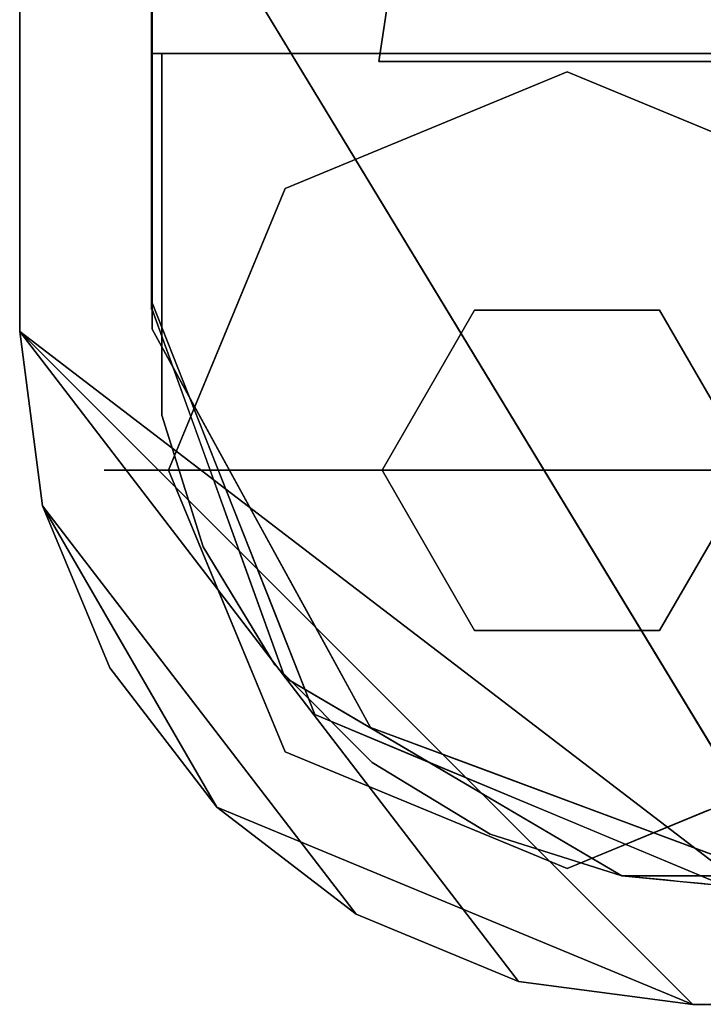
# Model space of a CAD drawing. Units: inches. Extents: x -10.3 to 10.4, y -19.6 to 0.2.
# Drawn here: x -8.2 to -7.3, y -19.6 to -18.3 of the extents above; entities that cross this region are included whole.
import ezdxf

# ---------------------------------------------------------------- set-up
doc = ezdxf.new("R2010")
doc.units = ezdxf.units.IN
doc.header["$MEASUREMENT"] = 0

msp = doc.modelspace()

# ---------------------------------------------------------------- linework, layer by layer
for points in [[(-8.0715, -18.7088, 15.454), (-8.0715, -17.9743, 15.454), (-8.0715, -18.3628, 0.5), (-8.0715, -18.6976, 0.5)], [(-8.0715, -17.9743, 15.454), (-6.5735, -17.9743, 15.454), (-6.9774, -18.3628, 0.5), (-8.0715, -18.3628, 0.5)], [(-8.0577, -18.3628, 0.5), (-6.9774, -18.3628, 0.5), (-6.9774, -18.3628, 0.4674), (-8.0577, -18.3628, 0.4674)], [(-8.0577, -18.8514, 0.4674), (-8.0577, -18.8514, 0.5), (-8.0577, -18.3628, 0.5), (-8.0577, -18.3628, 0.4674)], [(-6.9774, -19.4743, 0.5), (-7.4361, -19.4743, 0.5), (-7.4361, -19.4743, 0.4674), (-6.9774, -19.4743, 0.4674)], [(-7.4361, -19.4743, 15.454), (-7.2969, -19.4878, 0.5), (-6.9774, -19.4878, 0.5), (-6.5735, -19.4743, 15.454)]]:
    msp.add_3dface(points)
for points, invisible_edges in [([(-6.5735, -17.9743, 15.454), (-8.0715, -17.9743, 15.454), (-8.0708, -18.7088, 15.454), (-7.4361, -19.4743, 15.454)], 12), ([(-7.4361, -19.4743, 15.454), (-6.5735, -19.4743, 15.454), (-6.5735, -17.9743, 15.454)], 12), ([(-7.7588, -18.3522, 0.1575), (-7.5866, -18.3101, 0.1155), (-7.7005, -18.4663)], 15), ([(-7.5866, -18.3101, 0.1155), (-7.7588, -18.3522, 0.1575), (-7.6438, -18.331, 0.232)], 15), ([(-7.5866, -18.3101, 0.1155), (-7.5101, -18.3874), (-7.7005, -18.4663)], 13), ([(-7.6438, -18.331, 0.232), (-7.5226, -18.3077, 0.2078), (-7.5866, -18.3101, 0.1155)], 15), ([(-7.5101, -18.3874, 0.315), (-7.5226, -18.3077, 0.2078), (-7.6438, -18.331, 0.232)], 15), ([(-7.5226, -18.3077, 0.2078), (-7.405, -18.3233, 0.0877), (-7.5866, -18.3101, 0.1155)], 15), ([(-7.5866, -18.3101, 0.1155), (-7.405, -18.3233, 0.0877), (-7.5101, -18.3874)], 15), ([(-7.5226, -18.3077, 0.2078), (-7.5101, -18.3874, 0.315), (-7.3998, -18.3245, 0.2281)], 15), ([(-7.405, -18.3233, 0.0877), (-7.5226, -18.3077, 0.2078), (-7.3998, -18.3245, 0.2281)], 15), ([(-7.5101, -18.3874), (-7.405, -18.3233, 0.0877), (-7.3197, -18.4663)], 3), ([(-7.5101, -18.3874, 0.315), (-7.3197, -18.4663, 0.315), (-7.3998, -18.3245, 0.2281)], 14), ([(-7.405, -18.3233, 0.0877), (-7.2613, -18.3522, 0.1575), (-7.3197, -18.4663)], 15), ([(-7.3998, -18.3245, 0.2281), (-7.2613, -18.3522, 0.1575), (-7.405, -18.3233, 0.0877)], 15), ([(-7.3998, -18.3245, 0.2281), (-7.3197, -18.4663, 0.315), (-7.2613, -18.3522, 0.1575)], 15), ([(-7.7588, -18.3522, 0.1575), (-7.7005, -18.4663, 0.315), (-7.6438, -18.331, 0.232)], 15), ([(-7.7005, -18.4663, 0.315), (-7.5101, -18.3874, 0.315), (-7.6438, -18.331, 0.232)], 14), ([(-7.8839, -18.4339, 0.1054), (-7.8623, -18.425, 0.2257), (-7.7588, -18.3522, 0.1575)], 15), ([(-7.7005, -18.4663), (-7.8839, -18.4339, 0.1054), (-7.7588, -18.3522, 0.1575)], 15), ([(-7.8623, -18.425, 0.2257), (-7.7005, -18.4663, 0.315), (-7.7588, -18.3522, 0.1575)], 15), ([(-8.0715, -18.6976, 0.5), (-8.0715, -18.3628, 0.5), (-6.9774, -18.3628, 0.5), (-7.851, -19.2561, 0.5)], 4), ([(-8.0577, -18.8514, 0.4674), (-8.0577, -18.3628, 0.4674), (-6.9774, -18.3628, 0.4674)], 12), ([(-6.9774, -18.3628, 0.4674), (-7.9052, -19.1891, 0.4674), (-8.0018, -19.0294, 0.4674), (-8.0577, -18.8514, 0.4674)], 9), ([(-8.0577, -18.3628, 0.5), (-8.0577, -18.8514, 0.5), (-6.9774, -18.3628, 0.5)], 2), ([(-8.0018, -19.0294, 0.5), (-7.9052, -19.1891, 0.5), (-6.9774, -18.3628, 0.5), (-8.0577, -18.8514, 0.5)], 6), ([(-6.9774, -18.3628, 0.4674), (-7.614, -19.4181, 0.4674), (-7.7734, -19.3211, 0.4674), (-7.9052, -19.1891, 0.4674)], 9), ([(-6.9774, -18.3628, 0.5), (-7.9052, -19.1891, 0.5), (-7.7734, -19.3211, 0.5)], 13), ([(-7.2969, -19.4878, 0.5), (-7.851, -19.2561, 0.5), (-6.9774, -18.3628, 0.5), (-6.9774, -19.4878, 0.5)], 2), ([(-6.9774, -18.3628, 0.5), (-7.7734, -19.3211, 0.5), (-7.614, -19.4181, 0.5), (-7.4361, -19.4743, 0.5)], 9), ([(-7.4361, -19.4743, 0.4674), (-7.614, -19.4181, 0.4674), (-6.9774, -18.3628, 0.4674), (-6.9774, -19.4743, 0.4674)], 2), ([(-6.9774, -19.4743, 0.5), (-6.9774, -18.3628, 0.5), (-7.4361, -19.4743, 0.5)], 2), ([(-7.5101, -18.926), (-8.0487, -18.926), (-7.8909, -18.5451), (-7.5101, -18.3874)], 8), ([(-7.6351, -18.7095, 0.315), (-7.5101, -18.3874, 0.315), (-7.8909, -18.5451, 0.315), (-7.7601, -18.926, 0.315)], 5), ([(-7.3851, -18.7095, 0.315), (-7.1292, -18.5451, 0.315), (-7.5101, -18.3874, 0.315), (-7.6351, -18.7095, 0.315)], 5), ([(-7.5101, -18.926), (-7.5101, -18.3874), (-7.1292, -18.5451), (-6.9715, -18.926)], 1), ([(-7.978, -18.5482, 0.0661), (-7.9776, -18.5139, 0.1859), (-7.8839, -18.4339, 0.1054)], 15), ([(-7.8909, -18.5451), (-7.978, -18.5482, 0.0661), (-7.8839, -18.4339, 0.1054)], 15), ([(-7.8623, -18.425, 0.2257), (-7.9776, -18.5139, 0.1859), (-7.8909, -18.5451, 0.315)], 15), ([(-7.9776, -18.5139, 0.1859), (-7.8623, -18.425, 0.2257), (-7.8839, -18.4339, 0.1054)], 15), ([(-7.7005, -18.4663, 0.315), (-7.8623, -18.425, 0.2257), (-7.8909, -18.5451, 0.315)], 3), ([(-7.8909, -18.5451), (-7.8839, -18.4339, 0.1054), (-7.7005, -18.4663)], 3), ([(-7.9698, -18.7356, 0.315), (-7.9776, -18.5139, 0.1859), (-8.0888, -18.6891, 0.1575)], 15), ([(-7.978, -18.5482, 0.0661), (-8.0888, -18.6891, 0.1575), (-7.9776, -18.5139, 0.1859)], 15), ([(-7.9776, -18.5139, 0.1859), (-7.9698, -18.7356, 0.315), (-7.8909, -18.5451, 0.315)], 13), ([(-8.0888, -18.6891, 0.1575), (-7.978, -18.5482, 0.0661), (-7.9698, -18.7356)], 15), ([(-8.0487, -18.926, 0.315), (-7.7601, -18.926, 0.315), (-7.8909, -18.5451, 0.315)], 2), ([(-7.8909, -18.5451), (-7.9698, -18.7356), (-7.978, -18.5482, 0.0661)], 14), ([(-7.2601, -18.926, 0.315), (-6.9715, -18.926, 0.315), (-7.1292, -18.5451, 0.315), (-7.3851, -18.7095, 0.315)], 4), ([(-8.0888, -18.6891, 0.1575), (-8.0921, -18.926, 0.2363), (-8.0487, -18.926, 0.315)], 13), ([(-8.0888, -18.6891, 0.1575), (-8.0487, -18.926), (-8.0921, -18.926, 0.0788)], 13), ([(-8.0921, -18.926, 0.0788), (-8.0921, -18.926, 0.2363), (-8.0888, -18.6891, 0.1575)], 15), ([(-7.9698, -18.7356), (-8.0487, -18.926), (-8.0888, -18.6891, 0.1575)], 14), ([(-8.0888, -18.6891, 0.1575), (-8.0487, -18.926, 0.315), (-7.9698, -18.7356, 0.315)], 13), ([(-8.0715, -18.6976, 0.5), (-7.9936, -18.895, 0.5), (-8.0558, -18.8702, 2.3317)], 14), ([(-8.0715, -18.6976, 0.5), (-8.0558, -18.8702, 2.3317), (-8.0715, -18.6988, 2.1604)], 3), ([(-8.0714, -18.7001, 3.8209), (-8.0715, -18.6988, 2.1604), (-8.0558, -18.8702, 2.3317)], 14), ([(-8.0713, -18.7013, 5.4813), (-8.0714, -18.7001, 3.8209), (-8.0506, -18.8926, 3.9922)], 14), ([(-8.0506, -18.8926, 3.9922), (-8.0714, -18.7001, 3.8209), (-8.0558, -18.8702, 2.3317)], 15), ([(-8.0504, -18.8922, 5.9055), (-8.0713, -18.7013, 5.4813), (-8.0506, -18.8926, 3.9922)], 15), ([(-8.0504, -18.8922, 5.9055), (-8.0712, -18.7026, 7.1418), (-8.0713, -18.7013, 5.4813)], 13), ([(-8.0462, -18.9077, 8.1808), (-8.0711, -18.7041, 9.2198), (-8.0712, -18.7026, 7.1418)], 13), ([(-8.0504, -18.8922, 5.9055), (-8.0462, -18.9077, 8.1808), (-8.0712, -18.7026, 7.1418)], 15), ([(-8.071, -18.7057, 11.2979), (-8.0711, -18.7041, 9.2198), (-8.0622, -18.8285, 10.5083)], 14), ([(-8.0462, -18.9077, 8.1808), (-8.0622, -18.8285, 10.5083), (-8.0711, -18.7041, 9.2198)], 15), ([(-8.0614, -18.8322, 12.0189), (-8.071, -18.7057, 11.2979), (-8.0622, -18.8285, 10.5083)], 15), ([(-8.0614, -18.8322, 12.0189), (-8.0709, -18.7073, 13.3759), (-8.071, -18.7057, 11.2979)], 13), ([(-8.0709, -18.7073, 13.3759), (-8.0453, -18.908, 13.286), (-8.0074, -18.8846, 15.454)], 15), ([(-8.0074, -18.8846, 15.454), (-8.0708, -18.7088, 15.454), (-8.0709, -18.7073, 13.3759)], 12), ([(-8.0709, -18.7073, 13.3759), (-8.0614, -18.8322, 12.0189), (-8.0453, -18.908, 13.286)], 15), ([(-7.4361, -19.4743, 15.454), (-8.0708, -18.7088, 15.454), (-7.8915, -19.206, 15.454)], 1), ([(-7.6351, -18.7095, 0.4674), (-7.6351, -18.7095, 0.315), (-7.7601, -18.926, 0.315), (-7.7601, -18.926, 0.4674)], 1), ([(-7.6351, -18.7095, 0.4674), (-7.7601, -18.926, 0.4674), (-7.5101, -18.926, 0.4674)], 12), ([(-7.3851, -18.7095, 0.4674), (-7.3851, -18.7095, 0.315), (-7.6351, -18.7095, 0.315), (-7.6351, -18.7095, 0.4674)], 5), ([(-7.5101, -18.926, 0.4674), (-7.2601, -18.926, 0.4674), (-7.3851, -18.7095, 0.4674), (-7.6351, -18.7095, 0.4674)], 8), ([(-7.2601, -18.926, 0.4674), (-7.2601, -18.926, 0.315), (-7.3851, -18.7095, 0.315), (-7.3851, -18.7095, 0.4674)], 4), ([(-8.0462, -18.9077, 8.1808), (-8.027, -18.969, 10.4233), (-8.0622, -18.8285, 10.5083)], 15), ([(-8.0622, -18.8285, 10.5083), (-8.026, -18.9711, 11.9352), (-8.0614, -18.8322, 12.0189)], 15), ([(-8.0622, -18.8285, 10.5083), (-8.027, -18.969, 10.4233), (-8.026, -18.9711, 11.9352)], 15), ([(-8.026, -18.9711, 11.9352), (-8.0453, -18.908, 13.286), (-8.0614, -18.8322, 12.0189)], 15), ([(-8.0577, -18.8514, 0.4674), (-8.0018, -19.0294, 0.4674), (-8.0018, -19.0294, 0.5), (-8.0577, -18.8514, 0.5)], 2), ([(-8.0029, -19.0333, 2.5164), (-8.0506, -18.8926, 3.9922), (-8.0558, -18.8702, 2.3317)], 15), ([(-8.0558, -18.8702, 2.3317), (-7.9613, -18.9769, 0.5), (-8.0029, -19.0333, 2.5164)], 15), ([(-7.9613, -18.9769, 0.5), (-8.0558, -18.8702, 2.3317), (-7.9936, -18.895, 0.5)], 3), ([(-7.9955, -19.044, 13.1759), (-8.0074, -18.8846, 15.454), (-8.0453, -18.908, 13.286)], 15), ([(-7.9441, -19.0603, 15.454), (-8.0074, -18.8846, 15.454), (-7.9955, -19.044, 13.1759)], 14), ([(-8.0504, -18.8922, 5.9055), (-8.0506, -18.8926, 3.9922), (-7.9864, -19.0663, 4.5308)], 15), ([(-8.0029, -19.0333, 2.5164), (-7.9864, -19.0663, 4.5308), (-8.0506, -18.8926, 3.9922)], 15), ([(-8.0462, -18.9077, 8.1808), (-8.0504, -18.8922, 5.9055), (-7.9728, -19.0905, 6.8745)], 15), ([(-7.9728, -19.0905, 6.8745), (-8.0504, -18.8922, 5.9055), (-7.9864, -19.0663, 4.5308)], 15), ([(-7.9809, -19.0747, 8.8379), (-8.027, -18.969, 10.4233), (-8.0462, -18.9077, 8.1808)], 15), ([(-7.9728, -19.0905, 6.8745), (-7.9809, -19.0747, 8.8379), (-8.0462, -18.9077, 8.1808)], 15), ([(-8.026, -18.9711, 11.9352), (-7.9955, -19.044, 13.1759), (-8.0453, -18.908, 13.286)], 15), ([(-8.0921, -18.926, 0.0788), (-8.1237, -19.0467, 0.1575), (-8.1354, -18.926, 0.1575)], 3), ([(-8.1237, -19.0467, 0.1575), (-8.0921, -18.926, 0.2363), (-8.1354, -18.926, 0.1575)], 13), ([(-8.0921, -18.926, 0.0788), (-8.1354, -18.926, 0.1575), (-8.0921, -18.926, 0.2363)], 12), ([(-8.1237, -19.0467, 0.1575), (-8.0921, -18.926, 0.0788), (-8.0888, -19.1629, 0.1575)], 15), ([(-8.0888, -19.1629, 0.1575), (-8.0921, -18.926, 0.2363), (-8.1237, -19.0467, 0.1575)], 15), ([(-8.0888, -19.1629, 0.1575), (-8.0921, -18.926, 0.0788), (-8.0487, -18.926)], 13), ([(-8.0888, -19.1629, 0.1575), (-8.0487, -18.926, 0.315), (-8.0921, -18.926, 0.2363)], 13), ([(-8.0888, -19.1629, 0.1575), (-8.0487, -18.926), (-7.9698, -19.1164)], 13), ([(-8.0487, -18.926, 0.315), (-8.0888, -19.1629, 0.1575), (-7.9698, -19.1164, 0.315)], 3), ([(-7.8909, -19.3068), (-8.0487, -18.926), (-7.5101, -18.926), (-7.5101, -19.4646)], 4), ([(-7.7601, -18.926, 0.315), (-8.0487, -18.926, 0.315), (-7.8909, -19.3068, 0.315)], 12), ([(-7.6351, -19.1425, 0.315), (-7.7601, -18.926, 0.315), (-7.8909, -19.3068, 0.315), (-7.5101, -19.4646, 0.315)], 10), ([(-7.7601, -18.926, 0.4674), (-7.7601, -18.926, 0.315), (-7.6351, -19.1425, 0.315), (-7.6351, -19.1425, 0.4674)], 4), ([(-7.7601, -18.926, 0.4674), (-7.6351, -19.1425, 0.4674), (-7.5101, -18.926, 0.4674)], 2), ([(-7.3851, -19.1425, 0.4674), (-7.2601, -18.926, 0.4674), (-7.5101, -18.926, 0.4674), (-7.6351, -19.1425, 0.4674)], 4), ([(-7.5101, -18.926), (-6.9715, -18.926), (-7.1292, -19.3068), (-7.5101, -19.4646)], 8), ([(-7.3851, -19.1425, 0.315), (-7.5101, -19.4646, 0.315), (-7.1292, -19.3068, 0.315), (-7.2601, -18.926, 0.315)], 5), ([(-7.3851, -19.1425, 0.4674), (-7.3851, -19.1425, 0.315), (-7.2601, -18.926, 0.315), (-7.2601, -18.926, 0.4674)], 1), ([(-7.9509, -19.1256, 10.5351), (-8.027, -18.969, 10.4233), (-7.9809, -19.0747, 8.8379)], 15), ([(-8.026, -18.9711, 11.9352), (-8.027, -18.969, 10.4233), (-7.9509, -19.1256, 10.5351)], 15), ([(-7.9329, -19.1522, 12.3372), (-7.9955, -19.044, 13.1759), (-8.026, -18.9711, 11.9352)], 15), ([(-8.026, -18.9711, 11.9352), (-7.9509, -19.1256, 10.5351), (-7.9329, -19.1522, 12.3372)], 15), ([(-8.0029, -19.0333, 2.5164), (-7.9613, -18.9769, 0.5), (-7.9061, -19.1165, 0.5)], 13), ([(-8.0029, -19.0333, 2.5164), (-7.874, -19.2303, 2.9584), (-7.9864, -19.0663, 4.5308)], 15), ([(-7.9061, -19.1165, 0.5), (-7.874, -19.2303, 2.9584), (-8.0029, -19.0333, 2.5164)], 15), ([(-8.0018, -19.0294, 0.4674), (-7.9052, -19.1891, 0.4674), (-7.9052, -19.1891, 0.5), (-8.0018, -19.0294, 0.5)], 10), ([(-7.936, -19.1471, 14.0147), (-7.9955, -19.044, 13.1759), (-7.9329, -19.1522, 12.3372)], 15), ([(-7.9441, -19.0603, 15.454), (-7.9955, -19.044, 13.1759), (-7.936, -19.1471, 14.0147)], 15), ([(-7.8508, -19.2538, 5.3907), (-7.9728, -19.0905, 6.8745), (-7.9864, -19.0663, 4.5308)], 15), ([(-7.874, -19.2303, 2.9584), (-7.8508, -19.2538, 5.3907), (-7.9864, -19.0663, 4.5308)], 15), ([(-7.9441, -19.0603, 15.454), (-7.936, -19.1471, 14.0147), (-7.8915, -19.206, 15.454)], 3), ([(-7.9728, -19.0905, 6.8745), (-7.8432, -19.2607, 7.32), (-7.9809, -19.0747, 8.8379)], 15), ([(-7.9509, -19.1256, 10.5351), (-7.9809, -19.0747, 8.8379), (-7.8747, -19.2268, 9.2198)], 15), ([(-7.8432, -19.2607, 7.32), (-7.8747, -19.2268, 9.2198), (-7.9809, -19.0747, 8.8379)], 15), ([(-7.8432, -19.2607, 7.32), (-7.9728, -19.0905, 6.8745), (-7.8508, -19.2538, 5.3907)], 15), ([(-7.9776, -19.3381, 0.1291), (-8.0888, -19.1629, 0.1575), (-7.9698, -19.1164)], 15), ([(-8.0888, -19.1629, 0.1575), (-7.978, -19.3038, 0.2489), (-7.9698, -19.1164, 0.315)], 15), ([(-7.8909, -19.3068, 0.315), (-7.9698, -19.1164, 0.315), (-7.978, -19.3038, 0.2489)], 14), ([(-7.9698, -19.1164), (-7.8909, -19.3068), (-7.9776, -19.3381, 0.1291)], 14), ([(-7.9329, -19.1522, 12.3372), (-7.9509, -19.1256, 10.5351), (-7.7992, -19.3, 11.2265)], 15), ([(-7.7992, -19.3, 11.2265), (-7.9509, -19.1256, 10.5351), (-7.8747, -19.2268, 9.2198)], 15), ([(-7.851, -19.2561, 0.5), (-7.874, -19.2303, 2.9584), (-7.9061, -19.1165, 0.5)], 3), ([(-7.936, -19.1471, 14.0147), (-7.8311, -19.271, 13.5382), (-7.8915, -19.206, 15.454)], 15), ([(-7.8311, -19.271, 13.5382), (-7.936, -19.1471, 14.0147), (-7.9329, -19.1522, 12.3372)], 15), ([(-7.7992, -19.3, 11.2265), (-7.8311, -19.271, 13.5382), (-7.9329, -19.1522, 12.3372)], 15), ([(-7.5101, -19.4646, 0.315), (-7.3851, -19.1425, 0.315), (-7.6351, -19.1425, 0.315)], 13), ([(-7.6351, -19.1425, 0.4674), (-7.6351, -19.1425, 0.315), (-7.3851, -19.1425, 0.315), (-7.3851, -19.1425, 0.4674)], 5), ([(-7.978, -19.3038, 0.2489), (-8.0888, -19.1629, 0.1575), (-7.9776, -19.3381, 0.1291)], 15), ([(-7.7734, -19.3211, 0.5), (-7.9052, -19.1891, 0.5), (-7.9052, -19.1891, 0.4674), (-7.7734, -19.3211, 0.4674)], 10), ([(-7.758, -19.2847, 15.454), (-7.8915, -19.206, 15.454), (-7.8311, -19.271, 13.5382)], 14), ([(-7.8747, -19.2268, 9.2198), (-7.7654, -19.3277, 8.5342), (-7.7992, -19.3, 11.2265)], 15), ([(-7.8432, -19.2607, 7.32), (-7.7654, -19.3277, 8.5342), (-7.8747, -19.2268, 9.2198)], 15), ([(-7.874, -19.2303, 2.9584), (-7.6675, -19.3923, 4.2827), (-7.8508, -19.2538, 5.3907)], 15), ([(-7.874, -19.2303, 2.9584), (-7.851, -19.2561, 0.5), (-7.7125, -19.3141, 0.5)], 13), ([(-7.7125, -19.3141, 0.5), (-7.6763, -19.3885, 2.326), (-7.874, -19.2303, 2.9584)], 15), ([(-7.874, -19.2303, 2.9584), (-7.6763, -19.3885, 2.326), (-7.6675, -19.3923, 4.2827)], 15), ([(-7.7003, -19.3726, 6.594), (-7.8432, -19.2607, 7.32), (-7.8508, -19.2538, 5.3907)], 15), ([(-7.8508, -19.2538, 5.3907), (-7.6675, -19.3923, 4.2827), (-7.7003, -19.3726, 6.594)], 15), ([(-7.7003, -19.3726, 6.594), (-7.7654, -19.3277, 8.5342), (-7.8432, -19.2607, 7.32)], 15), ([(-7.7232, -19.3571, 12.5613), (-7.7189, -19.36, 14.0913), (-7.8311, -19.271, 13.5382)], 15), ([(-7.7232, -19.3571, 12.5613), (-7.8311, -19.271, 13.5382), (-7.7992, -19.3, 11.2265)], 15), ([(-7.8311, -19.271, 13.5382), (-7.7189, -19.36, 14.0913), (-7.758, -19.2847, 15.454)], 15), ([(-7.7189, -19.36, 14.0913), (-7.597, -19.3795, 15.454), (-7.758, -19.2847, 15.454)], 13), ([(-7.8839, -19.4181, 0.2096), (-7.978, -19.3038, 0.2489), (-7.9776, -19.3381, 0.1291)], 15), ([(-7.8909, -19.3068, 0.315), (-7.978, -19.3038, 0.2489), (-7.8839, -19.4181, 0.2096)], 15), ([(-7.8623, -19.427, 0.0893), (-7.9776, -19.3381, 0.1291), (-7.8909, -19.3068)], 15), ([(-7.8839, -19.4181, 0.2096), (-7.7005, -19.3857, 0.315), (-7.8909, -19.3068, 0.315)], 13), ([(-7.8623, -19.427, 0.0893), (-7.8909, -19.3068), (-7.7005, -19.3857)], 13), ([(-7.7992, -19.3, 11.2265), (-7.6303, -19.4097, 8.7158), (-7.6089, -19.4192, 11.0314)], 15), ([(-7.7992, -19.3, 11.2265), (-7.7654, -19.3277, 8.5342), (-7.6303, -19.4097, 8.7158)], 15), ([(-7.6089, -19.4192, 11.0314), (-7.7232, -19.3571, 12.5613), (-7.7992, -19.3, 11.2265)], 15), ([(-7.7734, -19.3211, 0.4674), (-7.614, -19.4181, 0.4674), (-7.614, -19.4181, 0.5), (-7.7734, -19.3211, 0.5)], 10), ([(-7.6763, -19.3885, 2.326), (-7.7125, -19.3141, 0.5), (-7.574, -19.372, 0.5)], 13), ([(-7.9776, -19.3381, 0.1291), (-7.8623, -19.427, 0.0893), (-7.8839, -19.4181, 0.2096)], 15), ([(-7.7654, -19.3277, 8.5342), (-7.7003, -19.3726, 6.594), (-7.6303, -19.4097, 8.7158)], 15), ([(-7.6089, -19.4192, 11.0314), (-7.6031, -19.4221, 13.3702), (-7.7232, -19.3571, 12.5613)], 15), ([(-7.7189, -19.36, 14.0913), (-7.7232, -19.3571, 12.5613), (-7.6031, -19.4221, 13.3702)], 15), ([(-7.597, -19.3795, 15.454), (-7.7189, -19.36, 14.0913), (-7.6031, -19.4221, 13.3702)], 15), ([(-7.5089, -19.4559, 5.6344), (-7.5254, -19.4505, 7.3524), (-7.7003, -19.3726, 6.594)], 15), ([(-7.7003, -19.3726, 6.594), (-7.6675, -19.3923, 4.2827), (-7.5089, -19.4559, 5.6344)], 15), ([(-7.7003, -19.3726, 6.594), (-7.5254, -19.4505, 7.3524), (-7.6303, -19.4097, 8.7158)], 15), ([(-7.4928, -19.4059, 0.5), (-7.6763, -19.3885, 2.326), (-7.574, -19.372, 0.5)], 3), ([(-7.597, -19.3795, 15.454), (-7.6031, -19.4221, 13.3702), (-7.4167, -19.4762, 13.3759)], 15), ([(-7.4167, -19.4762, 13.3759), (-7.4361, -19.4743, 15.454), (-7.597, -19.3795, 15.454)], 12), ([(-7.7005, -19.3857, 0.315), (-7.8839, -19.4181, 0.2096), (-7.7588, -19.4997, 0.1575)], 15), ([(-7.7005, -19.3857), (-7.7588, -19.4997, 0.1575), (-7.8623, -19.427, 0.0893)], 15), ([(-7.6151, -19.5287, 0.0877), (-7.7588, -19.4997, 0.1575), (-7.7005, -19.3857)], 15), ([(-7.6203, -19.5274, 0.2281), (-7.7005, -19.3857, 0.315), (-7.7588, -19.4997, 0.1575)], 15), ([(-7.5101, -19.4646), (-7.6151, -19.5287, 0.0877), (-7.7005, -19.3857)], 3), ([(-7.5101, -19.4646, 0.315), (-7.7005, -19.3857, 0.315), (-7.6203, -19.5274, 0.2281)], 14), ([(-7.6763, -19.3885, 2.326), (-7.5026, -19.4589, 2.9907), (-7.6675, -19.3923, 4.2827)], 15), ([(-7.5026, -19.4589, 2.9907), (-7.6763, -19.3885, 2.326), (-7.4928, -19.4059, 0.5)], 15), ([(-7.5089, -19.4559, 5.6344), (-7.6675, -19.3923, 4.2827), (-7.5026, -19.4589, 2.9907)], 15), ([(-7.4335, -19.5418, 0.1155), (-7.5101, -19.4646), (-7.3197, -19.3857)], 13), ([(-7.3197, -19.3857, 0.315), (-7.5101, -19.4646, 0.315), (-7.3764, -19.521, 0.232)], 14), ([(-7.4335, -19.5418, 0.1155), (-7.3197, -19.3857), (-7.2613, -19.4997, 0.1575)], 15), ([(-7.2613, -19.4997, 0.1575), (-7.3197, -19.3857, 0.315), (-7.3764, -19.521, 0.232)], 15), ([(-7.5026, -19.4589, 2.9907), (-7.4928, -19.4059, 0.5), (-7.3124, -19.4863, 2.1604)], 15), ([(-7.4928, -19.4059, 0.5), (-7.2969, -19.4878, 0.5), (-7.3124, -19.4863, 2.1604)], 12), ([(-7.8839, -19.4181, 0.2096), (-7.8623, -19.427, 0.0893), (-7.7588, -19.4997, 0.1575)], 15), ([(-7.6089, -19.4192, 11.0314), (-7.6303, -19.4097, 8.7158), (-7.5007, -19.4574, 8.7229)], 15), ([(-7.5254, -19.4505, 7.3524), (-7.5007, -19.4574, 8.7229), (-7.6303, -19.4097, 8.7158)], 15), ([(-7.614, -19.4181, 0.4674), (-7.4361, -19.4743, 0.4674), (-7.4361, -19.4743, 0.5), (-7.614, -19.4181, 0.5)], 8), ([(-7.6031, -19.4221, 13.3702), (-7.6089, -19.4192, 11.0314), (-7.3974, -19.4781, 11.2979)], 15), ([(-7.3974, -19.4781, 11.2979), (-7.6089, -19.4192, 11.0314), (-7.3781, -19.4799, 9.2198)], 3), ([(-7.6089, -19.4192, 11.0314), (-7.5007, -19.4574, 8.7229), (-7.3781, -19.4799, 9.2198)], 15), ([(-7.6031, -19.4221, 13.3702), (-7.3974, -19.4781, 11.2979), (-7.4167, -19.4762, 13.3759)], 13), ([(-7.5089, -19.4559, 5.6344), (-7.3587, -19.4818, 7.1418), (-7.5254, -19.4505, 7.3524)], 15), ([(-7.3587, -19.4818, 7.1418), (-7.5007, -19.4574, 8.7229), (-7.5254, -19.4505, 7.3524)], 15), ([(-7.5026, -19.4589, 2.9907), (-7.3278, -19.4848, 3.8209), (-7.5089, -19.4559, 5.6344)], 15), ([(-7.5089, -19.4559, 5.6344), (-7.3278, -19.4848, 3.8209), (-7.3433, -19.4833, 5.4813)], 13), ([(-7.3433, -19.4833, 5.4813), (-7.3587, -19.4818, 7.1418), (-7.5089, -19.4559, 5.6344)], 14), ([(-7.3278, -19.4848, 3.8209), (-7.5026, -19.4589, 2.9907), (-7.3124, -19.4863, 2.1604)], 3), ([(-7.5007, -19.4574, 8.7229), (-7.3587, -19.4818, 7.1418), (-7.3781, -19.4799, 9.2198)], 13), ([(-7.4976, -19.5443, 0.2078), (-7.5101, -19.4646, 0.315), (-7.6203, -19.5274, 0.2281)], 15), ([(-7.4335, -19.5418, 0.1155), (-7.6151, -19.5287, 0.0877), (-7.5101, -19.4646)], 15), ([(-7.5101, -19.4646, 0.315), (-7.4976, -19.5443, 0.2078), (-7.3764, -19.521, 0.232)], 15), ([(-7.6203, -19.5274, 0.2281), (-7.7588, -19.4997, 0.1575), (-7.6151, -19.5287, 0.0877)], 15), ([(-7.4335, -19.5418, 0.1155), (-7.2613, -19.4997, 0.1575), (-7.3764, -19.521, 0.232)], 15), ([(-7.4976, -19.5443, 0.2078), (-7.4335, -19.5418, 0.1155), (-7.3764, -19.521, 0.232)], 15), ([(-7.6151, -19.5287, 0.0877), (-7.4976, -19.5443, 0.2078), (-7.6203, -19.5274, 0.2281)], 15), ([(-7.4976, -19.5443, 0.2078), (-7.6151, -19.5287, 0.0877), (-7.4335, -19.5418, 0.1155)], 15)]:
    msp.add_3dface(points, dxfattribs=dict(invisible_edges=invisible_edges))

# ---------------------------------------------------------------- meshes
mesh = msp.add_polyface()
corners = [(-8.2497, -16.6995, 18.704), (-8.2497, -18.7385, 18.704), (-8.2187, -18.9739, 18.704), (-8.1279, -19.1932, 18.704), (-7.9833, -19.3816, 18.704), (-7.795, -19.5261, 18.704), (-7.5756, -19.617, 18.704), (-7.3402, -19.648, 18.704), (-7.0612, -19.648, 18.704), (-6.4988, -12.4696, 18.704), (-6.1699, -10.8681, 18.704), (-5.4568, -9.3968, 18.704), (-4.4034, -8.1465, 18.704), (-3.0746, -7.1939, 18.704), (-1.5522, -6.5979, 18.704), (0.0702, -6.3951, 18.704), (1.6925, -6.5979, 18.704), (3.2149, -7.1939, 18.704), (4.5437, -8.1465, 18.704), (5.5971, -9.3968, 18.704), (6.3103, -10.8681, 18.704), (6.6392, -12.4696, 18.704), (7.2016, -19.648, 18.704), (7.3702, -19.648, 18.704), (7.6072, -19.6168, 18.704), (7.828, -19.5253, 18.704), (8.0176, -19.3798, 18.704), (8.1631, -19.1902, 18.704), (8.2545, -18.9694, 18.704), (8.2857, -18.7325, 18.704), (8.2857, -16.6846, 18.704), (7.4093, -5.654, 18.704), (7.4, -5.5866, 18.704), (7.3755, -5.523, 18.704), (7.337, -5.4668, 18.704), (7.2867, -5.4209, 18.704), (7.2272, -5.3878, 18.704), (7.1617, -5.3692, 18.704), (3.7793, -4.8213, 18.704), (0.0783, -4.6273, 18.704), (-3.3515, -4.8071, 18.704), (-7.2445, -5.4237, 18.704), (-7.2927, -5.4703, 18.704), (-7.3303, -5.5259, 18.704), (-7.3557, -5.5879, 18.704), (-7.3679, -5.6539, 18.704)]
mesh.append_faces([[corners[k] for k in face] for face in [(12, 45, 11), (14, 40, 13), (45, 41, 44), (18, 38, 17), (21, 31, 20)]], dxfattribs={"vtx0": -1, "vtx1": -1})
mesh.append_faces([[corners[k] for k in face] for face in [(39, 15, 16), (31, 18, 19), (31, 19, 20), (6, 1, 2, 5), (24, 28, 29, 23)]], dxfattribs={"vtx0": -1, "vtx2": -1})
mesh.append_faces([[corners[k] for k in face] for face in [(12, 40, 41, 45)]], dxfattribs={"vtx0": -1, "vtx2": -1, "vtx3": -1})
mesh.append_faces([[corners[k] for k in face] for face in [(12, 13, 40), (31, 32, 37), (7, 8, 1, 6), (24, 25, 28), (10, 11, 45)]], dxfattribs={"vtx1": -1, "vtx2": -1})
mesh.append_faces([[corners[k] for k in face] for face in [(37, 38, 18, 31)]], dxfattribs={"vtx1": -1, "vtx2": -1, "vtx3": -1})
mesh.append_faces([[corners[k] for k in face] for face in [(39, 40, 14, 15), (32, 33, 36, 37), (16, 17, 38, 39), (8, 9, 0, 1), (9, 10, 45, 0), (21, 22, 30, 31), (29, 30, 22, 23)]], dxfattribs={"vtx1": -1, "vtx3": -1})
mesh.append_faces([[corners[k] for k in face] for face in [(3, 4, 5, 2)]], dxfattribs={"vtx2": -1})
mesh.append_faces([[corners[k] for k in face] for face in [(41, 42, 43, 44), (33, 34, 35, 36), (25, 26, 27, 28)]], dxfattribs={"vtx3": -1})
mesh = msp.add_polyface()
corners = [(-8.2497, -16.6995, 17.704), (-7.3679, -5.6539, 17.704), (-7.3557, -5.5879, 17.704), (-7.3303, -5.5259, 17.704), (-7.2927, -5.4703, 17.704), (-7.2445, -5.4237, 17.704), (-3.3515, -4.8071, 17.704), (0.0783, -4.6273, 17.704), (3.7793, -4.8213, 17.704), (7.1617, -5.3692, 17.704), (7.2272, -5.3878, 17.704), (7.2867, -5.4209, 17.704), (7.337, -5.4668, 17.704), (7.3755, -5.523, 17.704), (7.4, -5.5866, 17.704), (7.4093, -5.654, 17.704), (8.2857, -16.6846, 17.704), (8.2857, -18.7325, 17.704), (8.2545, -18.9694, 17.704), (8.1631, -19.1902, 17.704), (8.0176, -19.3798, 17.704), (7.828, -19.5253, 17.704), (7.6072, -19.6168, 17.704), (7.3702, -19.648, 17.704), (-7.3402, -19.648, 17.704), (-7.5756, -19.617, 17.704), (-7.795, -19.5261, 17.704), (-7.9833, -19.3816, 17.704), (-8.1279, -19.1932, 17.704), (-8.2187, -18.9739, 17.704), (-8.2497, -18.7385, 17.704)]
mesh.append_faces([[corners[k] for k in face] for face in [(4, 1, 2, 3)]], dxfattribs={"vtx0": -1})
mesh.append_faces([[corners[k] for k in face] for face in [(23, 19, 21, 22)]], dxfattribs={"vtx0": -1, "vtx1": -1})
mesh.append_faces([[corners[k] for k in face] for face in [(24, 30, 0, 23), (16, 7, 8, 15), (11, 13, 14, 10), (10, 14, 15, 9), (6, 0, 1)]], dxfattribs={"vtx0": -1, "vtx2": -1})
mesh.append_faces([[corners[k] for k in face] for face in [(0, 6, 7, 16)]], dxfattribs={"vtx0": -1, "vtx2": -1, "vtx3": -1})
mesh.append_faces([[corners[k] for k in face] for face in [(1, 4, 5, 6)]], dxfattribs={"vtx0": -1, "vtx3": -1})
mesh.append_faces([[corners[k] for k in face] for face in [(28, 29, 27), (20, 21, 19), (12, 13, 11)]], dxfattribs={"vtx1": -1})
mesh.append_faces([[corners[k] for k in face] for face in [(8, 9, 15)]], dxfattribs={"vtx1": -1, "vtx2": -1})
mesh.append_faces([[corners[k] for k in face] for face in [(29, 30, 24, 27), (16, 17, 23, 0)]], dxfattribs={"vtx1": -1, "vtx2": -1, "vtx3": -1})
mesh.append_faces([[corners[k] for k in face] for face in [(17, 18, 19, 23)]], dxfattribs={"vtx2": -1, "vtx3": -1})
mesh.append_faces([[corners[k] for k in face] for face in [(24, 25, 26, 27)]], dxfattribs={"vtx3": -1})
mesh = msp.add_polyface()
corners = [(-6.9786, -5.2811, 17.704), (-8.0709, -18.0525, 17.704), (-8.0709, -18.7352, 17.704), (-7.7758, -19.2736, 17.704), (-7.2005, -19.4878, 17.704), (7.2919, -19.4878, 17.704), (7.8427, -19.2596, 17.704), (8.0708, -18.7088, 17.704), (8.0894, -18.4702, 17.704), (8.0999, -18.2312, 17.704), (7.1875, -5.2841, 17.704), (3.6608, -4.7999, 17.704), (0.1046, -4.6375, 17.704), (-3.4517, -4.7984, 17.704)]
mesh.append_faces([[corners[k] for k in face] for face in [(9, 12, 1, 5)]], dxfattribs={"vtx0": -1, "vtx1": -1, "vtx2": -1, "vtx3": -1})
mesh.append_faces([[corners[k] for k in face] for face in [(1, 4, 5), (5, 8, 9)]], dxfattribs={"vtx0": -1, "vtx2": -1})
mesh.append_faces([[corners[k] for k in face] for face in [(2, 3, 4, 1), (13, 0, 1, 12)]], dxfattribs={"vtx2": -1})
mesh.append_faces([[corners[k] for k in face] for face in [(5, 6, 7, 8), (9, 10, 11, 12)]], dxfattribs={"vtx3": -1})
mesh = msp.add_polyface()
corners = [(-6.6511, -4.7207, 6), (-7.1937, -4.7207, 6), (-6.8892, -9.2834, 6), (-7.0802, -13.8522, 6), (-7.7644, -18.3735, 6), (-7.2131, -18.3735, 6), (-6.6811, -15.1329, 6), (-6.3438, -11.8663, 6), (6.3086, -11.8663, 6), (6.6584, -15.1342, 6), (7.2131, -18.3735, 6), (7.7745, -18.3735, 6), (7.0902, -13.8522, 6), (6.8992, -9.2834, 6), (7.2038, -4.7207, 6), (6.5989, -4.7207, 6), (6.3316, -7.9931, 6), (6.3269, -11.2763, 6), (-6.3327, -11.2763, 6), (-6.357, -7.992, 6)]
mesh.append_faces([[corners[k] for k in face] for face in [(16, 14, 15), (1, 19, 0)]], dxfattribs={"vtx0": -1})
mesh.append_faces([[corners[k] for k in face] for face in [(13, 17, 12)]], dxfattribs={"vtx0": -1, "vtx1": -1})
mesh.append_faces([[corners[k] for k in face] for face in [(8, 17, 18, 7), (2, 18, 19, 1), (18, 2, 3)]], dxfattribs={"vtx0": -1, "vtx2": -1})
mesh.append_faces([[corners[k] for k in face] for face in [(3, 6, 7, 18)]], dxfattribs={"vtx0": -1, "vtx2": -1, "vtx3": -1})
mesh.append_faces([[corners[k] for k in face] for face in [(8, 9, 12, 17)]], dxfattribs={"vtx1": -1, "vtx2": -1, "vtx3": -1})
mesh.append_faces([[corners[k] for k in face] for face in [(13, 14, 16, 17)]], dxfattribs={"vtx1": -1, "vtx3": -1})
mesh.append_faces([[corners[k] for k in face] for face in [(4, 5, 6, 3)]], dxfattribs={"vtx2": -1})
mesh.append_faces([[corners[k] for k in face] for face in [(9, 10, 11, 12)]], dxfattribs={"vtx3": -1})
mesh = msp.add_polyface()
corners = [(-6.6511, -4.7207, 5.4094), (-6.357, -7.992, 5.4094), (-6.3327, -11.2763, 5.4094), (6.3269, -11.2763, 5.4094), (6.3316, -7.9931, 5.4094), (6.5989, -4.7207, 5.4094), (7.2038, -4.7207, 5.4094), (6.8992, -9.2834, 5.4094), (7.0902, -13.8522, 5.4094), (7.7745, -18.3735, 5.4094), (7.2131, -18.3735, 5.4094), (6.6584, -15.1342, 5.4094), (6.3086, -11.8663, 5.4094), (-6.3438, -11.8663, 5.4094), (-6.6811, -15.1329, 5.4094), (-7.2131, -18.3735, 5.4094), (-7.7644, -18.3735, 5.4094), (-7.0802, -13.8522, 5.4094), (-6.8892, -9.2834, 5.4094), (-7.1937, -4.7207, 5.4094)]
mesh.append_faces([[corners[k] for k in face] for face in [(1, 19, 0), (6, 4, 5)]], dxfattribs={"vtx0": -1})
mesh.append_faces([[corners[k] for k in face] for face in [(18, 2, 17)]], dxfattribs={"vtx0": -1, "vtx1": -1})
mesh.append_faces([[corners[k] for k in face] for face in [(7, 3, 4, 6), (3, 7, 8)]], dxfattribs={"vtx0": -1, "vtx2": -1})
mesh.append_faces([[corners[k] for k in face] for face in [(8, 11, 12, 3)]], dxfattribs={"vtx0": -1, "vtx2": -1, "vtx3": -1})
mesh.append_faces([[corners[k] for k in face] for face in [(13, 14, 17, 2)]], dxfattribs={"vtx1": -1, "vtx2": -1, "vtx3": -1})
mesh.append_faces([[corners[k] for k in face] for face in [(18, 19, 1, 2), (12, 13, 2, 3)]], dxfattribs={"vtx1": -1, "vtx3": -1})
mesh.append_faces([[corners[k] for k in face] for face in [(9, 10, 11, 8)]], dxfattribs={"vtx2": -1})
mesh.append_faces([[corners[k] for k in face] for face in [(14, 15, 16, 17)]], dxfattribs={"vtx3": -1})
mesh = msp.add_polyface()
corners = [(-7.7644, -18.3735, 5.4094), (-7.0802, -13.8522, 5.4094), (-6.8892, -9.2834, 5.4094), (-7.1937, -4.7207, 5.4094), (-7.1937, -4.7207, 6), (-6.8892, -9.2834, 6), (-7.0802, -13.8522, 6), (-7.7644, -18.3735, 6)]
mesh.append_faces([[corners[k] for k in face] for face in [(2, 5, 4, 3)]], dxfattribs={"vtx0": -1})
mesh.append_faces([[corners[k] for k in face] for face in [(5, 2, 1, 6)]], dxfattribs={"vtx0": -1, "vtx2": -1})
mesh.append_faces([[corners[k] for k in face] for face in [(0, 7, 6, 1)]], dxfattribs={"vtx2": -1})
mesh = msp.add_polyface()
corners = [(-6.9939, -5.4591, 15.454), (-3.4617, -4.9461, 15.454), (0.1034, -4.7753, 15.454), (3.6684, -4.9484, 15.454), (7.2002, -5.4638, 15.454), (8.0998, -18.2302, 15.454), (8.0896, -18.4641, 15.454), (8.0715, -18.6976, 15.454), (8.0715, -17.9743, 15.454), (6.5735, -17.9743, 15.454), (6.5735, -19.4743, 15.454), (7.4432, -19.4743, 15.454), (7.3709, -19.4845, 15.454), (7.2969, -19.4878, 15.454), (-7.2005, -19.4878, 15.454), (-7.7758, -19.2736, 15.454), (-8.0709, -18.7352, 15.454), (-8.0709, -18.0525, 15.454)]
mesh.append_faces([[corners[k] for k in face] for face in [(8, 6, 7)]], dxfattribs={"vtx0": -1})
mesh.append_faces([[corners[k] for k in face] for face in [(14, 17, 9, 10)]], dxfattribs={"vtx0": -1, "vtx1": -1, "vtx3": -1})
mesh.append_faces([[corners[k] for k in face] for face in [(9, 3, 4, 8)]], dxfattribs={"vtx0": -1, "vtx2": -1})
mesh.append_faces([[corners[k] for k in face] for face in [(16, 17, 14, 15)]], dxfattribs={"vtx1": -1})
mesh.append_faces([[corners[k] for k in face] for face in [(5, 6, 8, 4)]], dxfattribs={"vtx1": -1, "vtx2": -1})
mesh.append_faces([[corners[k] for k in face] for face in [(2, 3, 9, 17)]], dxfattribs={"vtx1": -1, "vtx2": -1, "vtx3": -1})
mesh.append_faces([[corners[k] for k in face] for face in [(13, 14, 10, 11)]], dxfattribs={"vtx1": -1, "vtx3": -1})
mesh.append_faces([[corners[k] for k in face] for face in [(11, 12, 13)]], dxfattribs={"vtx2": -1})
mesh.append_faces([[corners[k] for k in face] for face in [(17, 0, 1, 2)]], dxfattribs={"vtx3": -1})
mesh = msp.add_polyface()
corners = [(-8.2497, -18.7385, 18.704), (-8.2497, -16.6995, 18.704), (-8.2497, -16.6995, 17.704), (-8.2497, -18.7385, 17.704)]
mesh.append_faces([[corners[k] for k in face] for face in [(3, 0, 1, 2)]])
mesh = msp.add_polyface()
corners = [(-8.0709, -18.7352, 17.704), (-8.0709, -18.0525, 17.704), (-8.0709, -18.0525, 15.454), (-8.0709, -18.7352, 15.454)]
mesh.append_faces([[corners[k] for k in face] for face in [(0, 1, 2, 3)]])
mesh = msp.add_polyface()
corners = [(-7.2131, -18.3735, 6), (-7.7644, -18.3735, 6), (-7.7644, -18.3735, 5.4094), (-7.2131, -18.3735, 5.4094)]
mesh.append_faces([[corners[k] for k in face] for face in [(3, 0, 1, 2)]])
mesh = msp.add_polyface()
corners = [(-7.3402, -19.648, 18.704), (-7.5756, -19.617, 18.704), (-7.795, -19.5261, 18.704), (-7.9833, -19.3816, 18.704), (-8.1279, -19.1932, 18.704), (-8.2187, -18.9739, 18.704), (-8.2497, -18.7385, 18.704), (-8.2497, -18.7385, 17.704), (-8.2187, -18.9739, 17.704), (-8.1279, -19.1932, 17.704), (-7.9833, -19.3816, 17.704), (-7.795, -19.5261, 17.704), (-7.5756, -19.617, 17.704), (-7.3402, -19.648, 17.704)]
mesh.append_faces([[corners[k] for k in face] for face in [(7, 8, 5, 6), (0, 1, 12, 13)]], dxfattribs={"vtx1": -1})
mesh.append_faces([[corners[k] for k in face] for face in [(8, 9, 4, 5), (3, 4, 9, 10), (10, 11, 2, 3), (1, 2, 11, 12)]], dxfattribs={"vtx1": -1, "vtx3": -1})
mesh = msp.add_polyface()
corners = [(-7.2005, -19.4878, 17.704), (-7.7758, -19.2736, 17.704), (-8.0709, -18.7352, 17.704), (-8.0709, -18.7352, 15.454), (-7.7758, -19.2736, 15.454), (-7.2005, -19.4878, 15.454), (-7.8623, -19.1158, 15.454), (-7.9234, -19.0044, 17.704), (-7.4882, -19.3807, 15.454), (-7.4882, -19.3807, 17.704), (-7.632, -19.3271, 17.704), (-7.9666, -18.9255, 15.454), (-7.9971, -18.8698, 17.704), (-7.8496, -19.139, 17.704), (-7.4039, -19.4121, 17.704), (-7.3443, -19.4342, 15.454), (-7.632, -19.3271, 15.454)]
mesh.append_faces([[corners[k] for k in face] for face in [(3, 12, 2)]], dxfattribs={"vtx0": -1})
mesh.append_faces([[corners[k] for k in face] for face in [(9, 8, 14), (4, 13, 6), (6, 7, 11)]], dxfattribs={"vtx0": -1, "vtx1": -1})
mesh.append_faces([[corners[k] for k in face] for face in [(4, 1, 13), (11, 7, 12), (1, 4, 16, 10), (10, 16, 8, 9), (14, 8, 15)]], dxfattribs={"vtx0": -1, "vtx2": -1})
mesh.append_faces([[corners[k] for k in face] for face in [(5, 0, 15)]], dxfattribs={"vtx1": -1})
mesh.append_faces([[corners[k] for k in face] for face in [(3, 11, 12), (13, 7, 6), (0, 14, 15)]], dxfattribs={"vtx1": -1, "vtx2": -1})
mesh = msp.add_polyface()
corners = [(-7.3402, -19.648, 17.704), (7.3702, -19.648, 17.704), (7.3702, -19.648, 18.704), (7.2016, -19.648, 18.704), (6.5469, -19.648, 18.4091), (5.8616, -19.648, 18.1955), (5.1557, -19.648, 18.0661), (4.4394, -19.648, 18.0227), (2.1685, -19.648, 18.0227), (1.1599, -19.648, 18.2033), (0.1808, -19.648, 18.5068), (0.0485, -19.648, 18.5394), (-0.0878, -19.648, 18.5394), (-0.2201, -19.648, 18.5068), (-1.1991, -19.648, 18.2033), (-2.2078, -19.648, 18.0227), (-4.2991, -19.648, 18.0227), (-5.0154, -19.648, 18.0661), (-5.7213, -19.648, 18.1955), (-6.4066, -19.648, 18.4091), (-7.0612, -19.648, 18.704), (-7.3402, -19.648, 18.704)]
mesh.append_faces([[corners[k] for k in face] for face in [(0, 19, 20, 21)]], dxfattribs={"vtx0": -1})
mesh.append_faces([[corners[k] for k in face] for face in [(10, 14, 9), (7, 1, 6), (5, 1, 4)]], dxfattribs={"vtx0": -1, "vtx1": -1})
mesh.append_faces([[corners[k] for k in face] for face in [(0, 16, 17), (9, 14, 15, 8), (1, 7, 8, 0)]], dxfattribs={"vtx0": -1, "vtx2": -1})
mesh.append_faces([[corners[k] for k in face] for face in [(12, 13, 11)]], dxfattribs={"vtx1": -1})
mesh.append_faces([[corners[k] for k in face] for face in [(17, 18, 0), (18, 19, 0), (5, 6, 1)]], dxfattribs={"vtx1": -1, "vtx2": -1})
mesh.append_faces([[corners[k] for k in face] for face in [(15, 16, 0, 8)]], dxfattribs={"vtx1": -1, "vtx2": -1, "vtx3": -1})
mesh.append_faces([[corners[k] for k in face] for face in [(13, 14, 10, 11)]], dxfattribs={"vtx1": -1, "vtx3": -1})
mesh.append_faces([[corners[k] for k in face] for face in [(1, 2, 3, 4)]], dxfattribs={"vtx3": -1})

doc.saveas('drawing.dxf')
